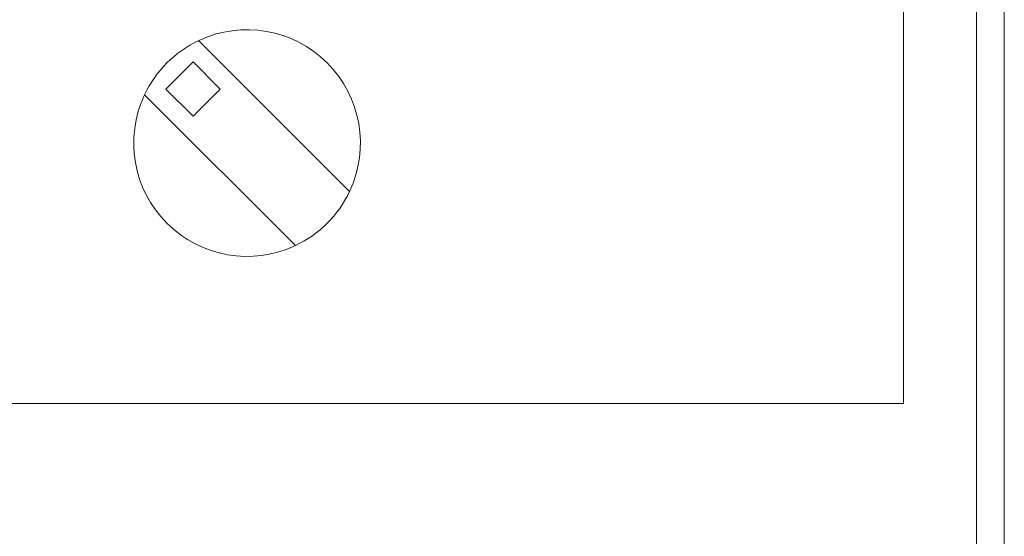
# Model space of a CAD drawing. Units: inches. Extents: x 0.5 to 43.5, y 0.3 to 33.8.
# Drawn here: x 19.1 to 22.2, y 19.2 to 20.8 of the extents above; entities that cross this region are included whole.
import ezdxf

# ---------------------------------------------------------------- set-up
doc = ezdxf.new("R2010")
doc.units = ezdxf.units.IN
doc.header["$LTSCALE"] = 2
doc.header["$MEASUREMENT"] = 0
doc.layers.add('CK_LEVEL_1', color=179, linetype='Continuous')
doc.dimstyles.new('SLDDIMSTYLE4', dxfattribs={"dimtxt": 0, "dimasz": 0.458333, "dimexe": 0, "dimexo": 0.0625, "dimgap": 0, "dimtad": 0, "dimtih": 1, "dimtoh": 1, "dimdec": 0, "dimrnd": 1e-09, "dimzin": 0, "dimdsep": 46, "dimtxsty": 'Standard', "dimsah": 1, "dimcen": 0.09, "dimadec": 0, "dimazin": 0, "dimtfac": 0.458333, "dimtdec": 0, "dimtofl": 0, "dimtmove": 0, "dimatfit": 3, "dimfxl": 0, "dimfrac": 2, "dimtolj": 1, "dimtzin": 0, "dimarcsym": 0})

msp = doc.modelspace()

# ---------------------------------------------------------------- linework, layer by layer
at = {"color": 7, "linetype": 'Continuous', "lineweight": 15}
for p, q in [((22.1543, 13.8125), (22.1543, 23.8903)), ((22.0683, 13.8414), (22.0683, 23.8614)), ((21.8426, 19.5984), (21.8426, 21.7249)), ((20.1322, 20.2531), (19.6662, 20.7191)), ((19.6488, 20.653), (19.5653, 20.5695)), ((19.7323, 20.5695), (19.6488, 20.653)), ((19.5653, 20.5695), (19.6488, 20.4859)), ((19.6488, 20.4859), (19.7323, 20.5695)), ((19.4992, 20.552), (19.9651, 20.0861)), ((10.4676, 19.5984), (21.8426, 19.5984))]:
    msp.add_line(p, q, dxfattribs=at)
for start, end in [(334.7221, 115.2779), (115.2779, 154.7221), (154.7221, 295.2779), (295.2779, 334.7221)]:
    msp.add_arc((19.8157, 20.4026), 0.35, start, end, dxfattribs=at)

# ---------------------------------------------------------------- leaders
at = {"layer": 'CK_LEVEL_1'}
msp.add_leader([(17.1852, 20.0909), (19.3182, 10.314), (19.8182, 10.314)], dimstyle='SLDDIMSTYLE4', dxfattribs=at)

doc.saveas('drawing.dxf')
